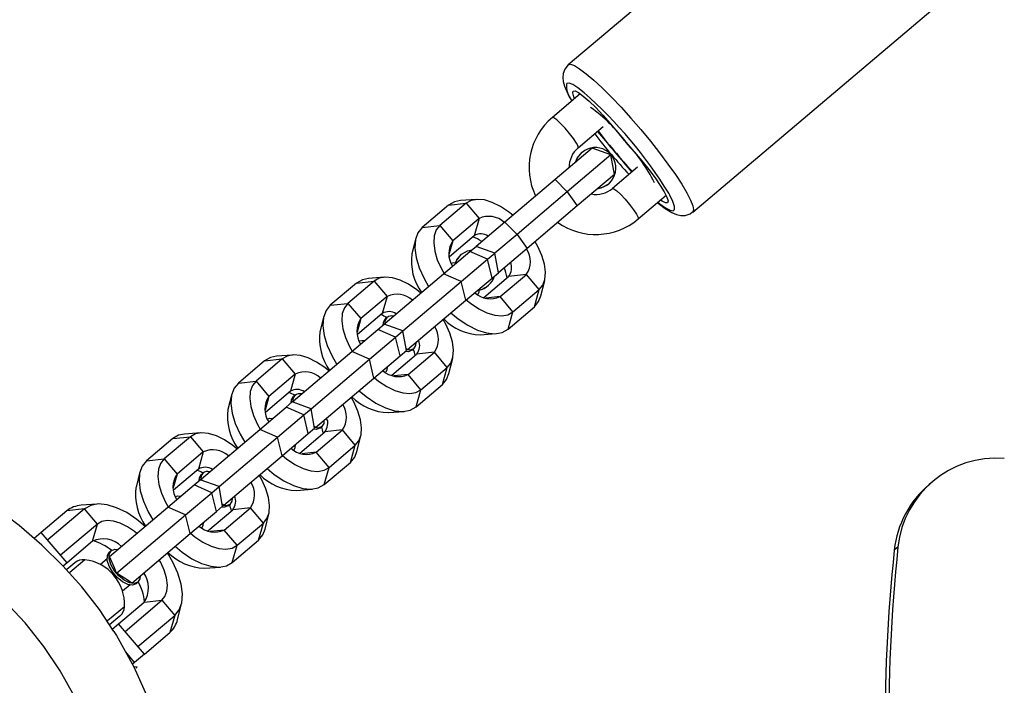
# Model space of a CAD drawing. Units: millimetres. Extents: x -196 to 1310, y 88 to 1012.
# Drawn here: x 569 to 584, y 607 to 617 of the extents above; entities that cross this region are included whole.
import ezdxf

# ---------------------------------------------------------------- set-up
doc = ezdxf.new("R2010")
doc.units = ezdxf.units.MM
doc.header["$MEASUREMENT"] = 0
doc.layers.add('VP-DIM', color=7, linetype='Continuous')
doc.layers.add('VP-EQ', color=7, linetype='Continuous', true_color=0x8a3492)
doc.styles.get("Standard").update_dxf_attribs({"font": 'arial.ttf'})
doc.dimstyles.get("Standard").update_dxf_attribs({"dimtxt": 14, "dimasz": 20, "dimexe": 20, "dimexo": 50, "dimgap": 20, "dimtad": 0, "dimdec": 0, "dimzin": 0, "dimdsep": 46, "dimtxsty": 'Standard', "dimcen": -0.09, "dimadec": 0, "dimazin": 0, "dimtfac": 1, "dimtdec": 4, "dimtofl": 0, "dimtmove": 0, "dimatfit": 3, "dimfxl": 70, "dimfxlon": 1, "dimtolj": 1, "dimtzin": 0, "dimarcsym": 0})

# ---------------------------------------------------------------- blocks, each defined once
blk = doc.blocks.new('*D252')
at = {"layer": 'Defpoints', "color": 0}
for p in [(411.304, 913.678), (954.232, 502.873), (411.304, 401.011)]:
    blk.add_point(p, dxfattribs=at)
at = {"layer": 'VP-DIM', "color": 0, "lineweight": -2}
for p, q in [((411.304, 843.678), (411.304, 933.678)), ((954.232, 843.678), (954.232, 933.678)), ((431.304, 913.678), (648.084, 913.678)), ((934.232, 913.678), (719.08, 913.678))]:
    blk.add_line(p, q, dxfattribs=at)
at = {"layer": 'VP-DIM', "color": 0}
for points in [[(431.304, 917.012), (431.304, 910.345), (411.304, 913.678)], [(934.232, 910.345), (934.232, 917.012), (954.232, 913.678)]]:
    blk.add_solid(points, dxfattribs=at)
at = {"layer": 'VP-DIM', "color": 0, "insert": (683.582, 913.678), "char_height": 14, "attachment_point": 5}
blk.add_mtext('\\A1;545', dxfattribs=at)
blk = doc.blocks.new('*D255')
at = {"layer": 'Defpoints', "color": 0}
for p in [(586.592, 616.751), (563.858, 240.068), (1214.382, 240.068)]:
    blk.add_point(p, dxfattribs=at)
at = {"layer": 'VP-DIM', "color": 0, "lineweight": -2}
for p, q in [((1144.382, 616.751), (1234.382, 616.751)), ((1214.382, 596.751), (1214.382, 468.645)), ((1214.382, 260.068), (1214.382, 397.817)), ((1144.382, 240.068), (1234.382, 240.068))]:
    blk.add_line(p, q, dxfattribs=at)
at = {"layer": 'VP-DIM', "color": 0}
for points in [[(1217.715, 596.751), (1211.048, 596.751), (1214.382, 616.751)], [(1211.048, 260.068), (1217.715, 260.068), (1214.382, 240.068)]]:
    blk.add_solid(points, dxfattribs=at)
at = {"layer": 'VP-DIM', "color": 0, "insert": (1214.382, 433.231), "char_height": 14, "attachment_point": 5, "rotation": 90}
blk.add_mtext('\\A1;380', dxfattribs=at)
blk = doc.blocks.new('*D257')
at = {"layer": 'Defpoints', "color": 0}
for p in [(589.613, 768.412), (1289.668, 768.412), (553.732, 88.409)]:
    blk.add_point(p, dxfattribs=at)
at = {"layer": 'VP-DIM', "color": 0, "lineweight": -2}
for p, q in [((1219.668, 768.412), (1309.668, 768.412)), ((1289.668, 748.412), (1289.668, 473.663)), ((1289.668, 108.409), (1289.668, 402.737)), ((1219.668, 88.409), (1309.668, 88.409))]:
    blk.add_line(p, q, dxfattribs=at)
at = {"layer": 'VP-DIM', "color": 0}
for points in [[(1293.001, 748.412), (1286.335, 748.412), (1289.668, 768.412)], [(1286.335, 108.409), (1293.001, 108.409), (1289.668, 88.409)]]:
    blk.add_solid(points, dxfattribs=at)
at = {"layer": 'VP-DIM', "color": 0, "insert": (1289.668, 438.2), "char_height": 14, "attachment_point": 5, "rotation": 90}
blk.add_mtext('\\A1;680', dxfattribs=at)
blk = doc.blocks.new('*D258')
at = {"layer": 'Defpoints', "color": 0}
for p in [(260.268, 992.312), (1105.268, 428.534), (260.268, 397.639)]:
    blk.add_point(p, dxfattribs=at)
at = {"layer": 'VP-DIM', "color": 0, "lineweight": -2}
for p, q in [((260.268, 922.312), (260.268, 1012.312)), ((1105.268, 922.312), (1105.268, 1012.312)), ((280.268, 992.312), (645.656, 992.312)), ((1085.268, 992.312), (716.666, 992.312))]:
    blk.add_line(p, q, dxfattribs=at)
at = {"layer": 'VP-DIM', "color": 0}
for points in [[(280.268, 995.645), (280.268, 988.978), (260.268, 992.312)], [(1085.268, 988.978), (1085.268, 995.645), (1105.268, 992.312)]]:
    blk.add_solid(points, dxfattribs=at)
at = {"layer": 'VP-DIM', "color": 0, "insert": (681.161, 992.312), "char_height": 14, "attachment_point": 5}
blk.add_mtext('\\A1;845', dxfattribs=at)
blk = doc.blocks.new('RB1208_')
at = {"color": 0, "linetype": 'Continuous', "lineweight": 25}
for p, q in [((1666.906, 562.715), (1663.127, 559.519)), ((1665, 557.305), (1668.779, 560.501)), ((1663.308, 559.083), (1662.889, 558.728)), ((1663.276, 558.27), (1663.654, 558.589)), ((1663.487, 558.264), (1662.93, 557.793)), ((1663.769, 558.163), (1663.487, 558.264)), ((1663.769, 558.163), (1663.114, 557.608)), ((1663.336, 558.203), (1663.332, 558.199)), ((1663.822, 557.867), (1663.769, 558.163)), ((1664.171, 557.978), (1663.793, 557.659)), ((1662.93, 557.793), (1662.174, 557.154)), ((1662.93, 557.793), (1663.114, 557.608)), ((1663.822, 557.867), (1663.265, 557.396)), ((1663.732, 557.726), (1663.737, 557.729)), ((1661.746, 557.495), (1661.506, 557.476)), ((1663.114, 557.608), (1662.358, 556.969)), ((1663.114, 557.608), (1663.265, 557.396)), ((1664.18, 557.201), (1664.6, 557.556)), ((1661.327, 557.407), (1660.932, 557.073)), ((1661.594, 557.436), (1661.199, 557.102)), ((1661.327, 557.407), (1661.594, 557.436)), ((1661.594, 557.436), (1661.787, 557.207)), ((1663.265, 557.396), (1662.509, 556.757)), ((1661.787, 557.207), (1661.392, 556.873)), ((1661.787, 557.207), (1661.715, 556.949)), ((1660.932, 557.073), (1661.199, 557.102)), ((1661.199, 557.102), (1661.392, 556.873)), ((1662.174, 557.154), (1661.743, 556.789)), ((1662.174, 557.154), (1662.358, 556.969)), ((1660.835, 556.908), (1660.776, 556.675)), ((1661.715, 556.949), (1661.34, 556.632)), ((1662.358, 556.969), (1662.025, 556.688)), ((1662.358, 556.969), (1662.509, 556.757)), ((1661.392, 556.873), (1661.334, 556.667)), ((1661.649, 556.71), (1661.743, 556.789)), ((1662.025, 556.688), (1661.743, 556.789)), ((1662.509, 556.757), (1662.078, 556.393)), ((1661.254, 556.376), (1661.649, 556.71)), ((1661.522, 556.669), (1661.518, 556.665)), ((1661.915, 556.595), (1661.649, 556.71)), ((1661.915, 556.595), (1662.025, 556.688)), ((1662.078, 556.393), (1662.025, 556.688)), ((1661.52, 556.26), (1661.915, 556.595)), ((1661.985, 556.313), (1661.915, 556.595)), ((1660.362, 556.325), (1660.123, 556.306)), ((1660.376, 555.633), (1661.254, 556.376)), ((1661.52, 556.26), (1661.254, 556.376)), ((1661.589, 555.979), (1661.985, 556.313)), ((1661.857, 556.021), (1662.231, 556.338)), ((1661.985, 556.313), (1662.078, 556.393)), ((1662.103, 556.033), (1662.498, 556.367)), ((1662.498, 556.367), (1662.231, 556.338)), ((1662.691, 556.138), (1662.498, 556.367)), ((1659.944, 556.237), (1659.549, 555.903)), ((1660.211, 556.266), (1659.815, 555.932)), ((1659.944, 556.237), (1660.211, 556.266)), ((1660.211, 556.266), (1660.404, 556.037)), ((1660.642, 555.518), (1661.52, 556.26)), ((1661.589, 555.979), (1661.52, 556.26)), ((1661.918, 556.192), (1661.923, 556.195)), ((1662.716, 556.045), (1662.774, 556.278)), ((1660.404, 556.037), (1660.009, 555.703)), ((1660.404, 556.037), (1660.331, 555.779)), ((1662.103, 556.033), (1661.89, 556.01)), ((1662.296, 555.804), (1662.103, 556.033)), ((1662.296, 555.804), (1662.691, 556.138)), ((1662.619, 555.88), (1662.691, 556.138)), ((1659.549, 555.903), (1659.815, 555.932)), ((1659.815, 555.932), (1660.009, 555.703)), ((1660.711, 555.237), (1661.589, 555.979)), ((1662.223, 555.546), (1662.619, 555.88)), ((1659.451, 555.738), (1659.393, 555.505)), ((1660.331, 555.779), (1659.957, 555.463)), ((1660.403, 555.722), (1660.376, 555.7)), ((1662.223, 555.546), (1662.296, 555.804)), ((1660.009, 555.703), (1659.951, 555.497)), ((1660.266, 555.54), (1660.36, 555.62)), ((1660.642, 555.518), (1660.36, 555.62)), ((1660.386, 555.61), (1660.376, 555.633)), ((1659.871, 555.206), (1660.266, 555.54)), ((1660.137, 555.091), (1660.532, 555.425)), ((1660.532, 555.425), (1660.266, 555.54)), ((1660.532, 555.425), (1660.642, 555.518)), ((1660.601, 555.144), (1660.532, 555.425)), ((1660.695, 555.223), (1660.642, 555.518)), ((1661.805, 555.459), (1662.045, 555.477)), ((1658.979, 555.155), (1658.739, 555.136)), ((1658.993, 554.464), (1659.871, 555.206)), ((1660.137, 555.091), (1659.871, 555.206)), ((1660.206, 554.809), (1660.601, 555.144)), ((1660.473, 554.852), (1660.848, 555.168)), ((1660.601, 555.144), (1660.695, 555.223)), ((1660.711, 555.237), (1660.69, 555.25)), ((1660.719, 554.863), (1661.115, 555.198)), ((1660.777, 555.226), (1660.803, 555.248)), ((1661.115, 555.198), (1660.848, 555.168)), ((1661.308, 554.968), (1661.115, 555.198)), ((1658.561, 555.068), (1658.166, 554.734)), ((1658.827, 555.097), (1658.432, 554.763)), ((1658.561, 555.068), (1658.827, 555.097)), ((1658.827, 555.097), (1659.021, 554.868)), ((1659.259, 554.348), (1660.137, 555.091)), ((1660.206, 554.809), (1660.137, 555.091)), ((1661.333, 554.875), (1661.391, 555.109)), ((1659.021, 554.868), (1658.626, 554.533)), ((1659.021, 554.868), (1658.948, 554.61)), ((1660.719, 554.863), (1660.507, 554.84)), ((1660.913, 554.634), (1660.719, 554.863)), ((1660.913, 554.634), (1661.308, 554.968)), ((1661.235, 554.71), (1661.308, 554.968)), ((1658.166, 554.734), (1658.432, 554.763)), ((1658.432, 554.763), (1658.626, 554.533)), ((1659.328, 554.067), (1660.206, 554.809)), ((1660.84, 554.376), (1661.235, 554.71)), ((1658.068, 554.569), (1658.01, 554.335)), ((1658.626, 554.533), (1658.568, 554.328)), ((1658.948, 554.61), (1658.574, 554.293)), ((1659.019, 554.552), (1658.993, 554.53)), ((1660.84, 554.376), (1660.913, 554.634)), ((1658.883, 554.371), (1658.977, 554.45)), ((1659.259, 554.348), (1658.977, 554.45)), ((1659.003, 554.44), (1658.993, 554.464)), ((1658.488, 554.036), (1658.883, 554.371)), ((1658.753, 553.921), (1659.149, 554.255)), ((1659.149, 554.255), (1658.883, 554.371)), ((1659.149, 554.255), (1659.259, 554.348)), ((1659.218, 553.974), (1659.149, 554.255)), ((1659.312, 554.053), (1659.259, 554.348)), ((1660.422, 554.289), (1660.662, 554.308)), ((1657.596, 553.985), (1657.356, 553.967)), ((1657.61, 553.294), (1658.488, 554.036)), ((1658.753, 553.921), (1658.488, 554.036)), ((1658.823, 553.64), (1659.218, 553.974)), ((1659.09, 553.682), (1659.465, 553.999)), ((1659.218, 553.974), (1659.312, 554.053)), ((1659.328, 554.067), (1659.307, 554.081)), ((1659.336, 553.694), (1659.731, 554.028)), ((1659.394, 554.056), (1659.42, 554.079)), ((1659.731, 554.028), (1659.465, 553.999)), ((1659.925, 553.799), (1659.731, 554.028)), ((1659.95, 553.705), (1660.008, 553.939)), ((1657.178, 553.898), (1656.783, 553.564)), ((1657.444, 553.927), (1657.049, 553.593)), ((1657.178, 553.898), (1657.444, 553.927)), ((1657.444, 553.927), (1657.638, 553.698)), ((1657.876, 553.179), (1658.753, 553.921)), ((1658.823, 553.64), (1658.753, 553.921)), ((1659.53, 553.465), (1659.925, 553.799)), ((1659.852, 553.541), (1659.925, 553.799)), ((1657.638, 553.698), (1657.243, 553.364)), ((1657.638, 553.698), (1657.565, 553.44)), ((1659.336, 553.694), (1659.124, 553.67)), ((1659.53, 553.465), (1659.336, 553.694)), ((1656.783, 553.564), (1657.049, 553.593)), ((1657.049, 553.593), (1657.243, 553.364)), ((1657.945, 552.897), (1658.823, 553.64)), ((1659.457, 553.206), (1659.852, 553.541)), ((1656.685, 553.399), (1656.627, 553.166)), ((1657.243, 553.364), (1657.185, 553.158)), ((1657.565, 553.44), (1657.191, 553.123)), ((1657.636, 553.382), (1657.61, 553.36)), ((1659.457, 553.206), (1659.53, 553.465)), ((1657.105, 552.867), (1657.5, 553.201)), ((1657.5, 553.201), (1657.593, 553.28)), ((1657.765, 553.085), (1657.5, 553.201)), ((1657.876, 553.179), (1657.593, 553.28)), ((1657.62, 553.271), (1657.61, 553.294)), ((1668.612, 553.255), (1668.557, 553.208)), ((1657.37, 552.751), (1657.765, 553.085)), ((1657.765, 553.085), (1657.876, 553.179)), ((1657.835, 552.804), (1657.765, 553.085)), ((1657.929, 552.883), (1657.876, 553.179)), ((1659.039, 553.119), (1659.278, 553.138)), ((1656.04, 552.915), (1655.8, 552.896)), ((1657.945, 552.897), (1657.924, 552.911)), ((1658.011, 552.887), (1658.037, 552.909)), ((1655.586, 552.814), (1655.202, 552.489)), ((1655.852, 552.843), (1655.299, 552.374)), ((1655.852, 552.843), (1655.586, 552.814)), ((1656.046, 552.614), (1655.852, 552.843)), ((1656.226, 552.124), (1657.105, 552.867)), ((1657.37, 552.751), (1657.105, 552.867)), ((1657.44, 552.47), (1657.835, 552.804)), ((1657.707, 552.512), (1658.082, 552.829)), ((1657.835, 552.804), (1657.929, 552.883)), ((1657.953, 552.524), (1658.348, 552.858)), ((1658.348, 552.858), (1658.082, 552.829)), ((1658.542, 552.629), (1658.348, 552.858)), ((1658.567, 552.536), (1658.625, 552.769)), ((1656.046, 552.614), (1655.493, 552.145)), ((1655.973, 552.355), (1656.046, 552.614)), ((1656.335, 551.876), (1657.37, 552.751)), ((1657.44, 552.47), (1657.37, 552.751)), ((1658.147, 552.295), (1658.542, 552.629)), ((1658.469, 552.371), (1658.542, 552.629)), ((1655.202, 552.489), (1655.094, 552.398)), ((1655.589, 552.031), (1655.202, 552.489)), ((1656.562, 551.727), (1657.44, 552.47)), ((1657.953, 552.524), (1657.741, 552.501)), ((1658.147, 552.295), (1657.953, 552.524)), ((1655.973, 552.355), (1655.589, 552.031)), ((1658.074, 552.037), (1658.469, 552.371)), ((1656.253, 552.213), (1656.227, 552.19)), ((1658.074, 552.037), (1658.147, 552.295)), ((1668.089, 552.269), (1668.033, 552.223)), ((1655.589, 552.031), (1655.531, 551.982)), ((1655.705, 552.03), (1655.588, 551.932)), ((1655.857, 552.076), (1655.631, 551.885)), ((1656.087, 552.006), (1656.2, 552.102)), ((1657.656, 551.949), (1657.895, 551.968)), ((1656.294, 551.841), (1656.309, 551.854)), ((1656.627, 551.717), (1656.654, 551.739)), ((1656.422, 551.609), (1656.536, 551.705)), ((1656.364, 551.115), (1656.748, 551.439)), ((1656.461, 551), (1657.015, 551.468)), ((1656.748, 551.439), (1657.015, 551.468)), ((1657.015, 551.468), (1657.208, 551.239)), ((1656.453, 551.371), (1656.2, 551.157)), ((1657.252, 551.179), (1657.311, 551.412)), ((1656.383, 551.228), (1656.228, 551.098)), ((1656.655, 550.771), (1657.208, 551.239)), ((1657.208, 551.239), (1657.135, 550.981)), ((1656.27, 551.035), (1656.364, 551.115)), ((1656.752, 550.656), (1656.364, 551.115)), ((1656.752, 550.656), (1657.135, 550.981)), ((1656.605, 550.533), (1656.471, 550.691)), ((1656.605, 550.533), (1656.574, 550.506)), ((1656.752, 550.656), (1656.605, 550.533)), ((1656.642, 550.464), (1656.595, 550.468)), ((1656.627, 550.452), (1656.642, 550.464))]:
    blk.add_line(p, q, dxfattribs=at)
at = {"color": 0, "linetype": 'Continuous', "lineweight": 25, "flags": 128}
for points in [[(1663.127, 559.519), (1663.075, 559.455), (1663.051, 559.39), (1663.045, 559.329), (1663.052, 559.268), (1663.073, 559.195), (1663.123, 559.081), (1663.182, 558.976)], [(1663.127, 559.519), (1663.163, 559.526), (1663.221, 559.506), (1663.3, 559.458), (1663.398, 559.385), (1663.512, 559.288), (1663.64, 559.17), (1663.778, 559.033), (1663.923, 558.88), (1664.072, 558.716), (1664.22, 558.544), (1664.365, 558.37), (1664.502, 558.196), (1664.628, 558.027), (1664.741, 557.868), (1664.837, 557.723), (1664.913, 557.594), (1664.969, 557.485), (1665.002, 557.4), (1665.013, 557.339), (1665, 557.305), (1665, 557.305)], [(1663.368, 559.099), (1663.274, 559.173), (1663.196, 559.222), (1663.14, 559.244), (1663.105, 559.238)], [(1663.225, 559.012), (1663.212, 559.039), (1663.195, 559.095), (1663.202, 559.124), (1663.232, 559.125), (1663.284, 559.1), (1663.355, 559.048), (1663.442, 558.971), (1663.542, 558.875), (1663.65, 558.762), (1663.761, 558.638), (1663.87, 558.508), (1663.972, 558.378)], [(1663.276, 558.27), (1663.276, 558.293), (1663.252, 558.341), (1663.207, 558.408), (1663.148, 558.486), (1663.081, 558.566), (1663.014, 558.637), (1662.955, 558.692), (1662.911, 558.723), (1662.889, 558.728), (1662.889, 558.728)], [(1664.015, 558.327), (1664.126, 558.205), (1664.236, 558.076), (1664.34, 557.946), (1664.434, 557.821), (1664.512, 557.706), (1664.573, 557.607), (1664.612, 557.528), (1664.629, 557.473), (1664.623, 557.444), (1664.593, 557.442), (1664.541, 557.468), (1664.516, 557.485)], [(1663.237, 558.053), (1663.264, 558.117), (1663.332, 558.199)], [(1663.241, 558.056), (1663.268, 558.121), (1663.336, 558.203)], [(1663.732, 557.726), (1663.64, 557.672), (1663.572, 557.656)], [(1663.793, 557.659), (1663.815, 557.654), (1663.859, 557.623), (1663.918, 557.568), (1663.985, 557.497), (1664.052, 557.417), (1664.111, 557.339), (1664.156, 557.272), (1664.18, 557.224), (1664.18, 557.201), (1664.18, 557.201)], [(1662.295, 557.256), (1662.232, 557.307), (1662.107, 557.39), (1661.985, 557.45), (1661.868, 557.486), (1661.761, 557.495), (1661.668, 557.479), (1661.594, 557.436)], [(1664.477, 557.452), (1664.505, 557.429), (1664.592, 557.367), (1664.659, 557.331), (1664.705, 557.323), (1664.728, 557.343), (1664.728, 557.389), (1664.704, 557.461), (1664.657, 557.557), (1664.639, 557.589)], [(1661.506, 557.476), (1661.415, 557.457), (1661.327, 557.407)], [(1664.473, 557.448), (1664.482, 557.44), (1664.586, 557.36), (1664.686, 557.297), (1664.757, 557.266), (1664.82, 557.252), (1664.888, 557.254), (1664.961, 557.278), (1664.998, 557.307)], [(1660.932, 557.073), (1660.868, 556.994), (1660.83, 556.89), (1660.821, 556.764), (1660.84, 556.621), (1660.886, 556.466), (1660.959, 556.305), (1661.028, 556.185)], [(1661.199, 557.102), (1661.144, 557.035), (1661.112, 556.947), (1661.104, 556.84), (1661.12, 556.719), (1661.159, 556.588), (1661.22, 556.451), (1661.26, 556.381)], [(1662.691, 556.138), (1662.746, 556.205), (1662.778, 556.293), (1662.786, 556.4), (1662.77, 556.521), (1662.731, 556.653), (1662.67, 556.789), (1662.63, 556.859)], [(1661.432, 556.545), (1661.45, 556.583), (1661.518, 556.665)], [(1661.434, 556.544), (1661.454, 556.587), (1661.522, 556.669)], [(1661.522, 556.669), (1661.615, 556.722), (1661.683, 556.738)], [(1661.369, 556.535), (1661.405, 556.545), (1661.45, 556.542)], [(1660.912, 556.086), (1660.849, 556.137), (1660.724, 556.22), (1660.601, 556.28), (1660.485, 556.316), (1660.378, 556.326), (1660.285, 556.309), (1660.211, 556.266)], [(1660.123, 556.306), (1660.032, 556.288), (1659.944, 556.237)], [(1661.918, 556.192), (1661.826, 556.138), (1661.785, 556.126)], [(1661.786, 556.145), (1661.781, 556.1), (1661.766, 556.066)], [(1662.619, 555.88), (1662.683, 555.959), (1662.716, 556.045)], [(1659.549, 555.903), (1659.485, 555.825), (1659.447, 555.72), (1659.438, 555.594), (1659.457, 555.451), (1659.503, 555.296), (1659.576, 555.136), (1659.645, 555.015)], [(1659.815, 555.932), (1659.761, 555.866), (1659.729, 555.777), (1659.721, 555.67), (1659.737, 555.549), (1659.776, 555.418), (1659.837, 555.282), (1659.877, 555.211)], [(1661.595, 555.984), (1661.658, 555.934), (1661.783, 555.851), (1661.905, 555.79), (1662.022, 555.754), (1662.129, 555.745), (1662.221, 555.761), (1662.296, 555.804)], [(1661.364, 555.788), (1661.471, 555.7), (1661.617, 555.602), (1661.762, 555.53), (1661.9, 555.488), (1662.026, 555.476), (1662.135, 555.496), (1662.223, 555.546)], [(1660.342, 555.601), (1660.347, 555.65), (1660.376, 555.7)], [(1661.308, 554.968), (1661.363, 555.035), (1661.394, 555.124), (1661.403, 555.23), (1661.387, 555.352), (1661.348, 555.483), (1661.286, 555.619), (1661.247, 555.69)], [(1659.986, 555.366), (1660.022, 555.375), (1660.067, 555.372)], [(1660.837, 555.343), (1660.833, 555.298), (1660.803, 555.248)], [(1658.739, 555.136), (1658.649, 555.118), (1658.561, 555.068)], [(1659.528, 554.917), (1659.465, 554.967), (1659.341, 555.05), (1659.218, 555.111), (1659.101, 555.146), (1658.995, 555.156), (1658.902, 555.139), (1658.827, 555.097)], [(1660.777, 555.226), (1660.723, 555.205), (1660.674, 555.209)], [(1660.803, 555.248), (1660.749, 555.227), (1660.693, 555.232)], [(1660.403, 554.975), (1660.398, 554.93), (1660.383, 554.896)], [(1661.235, 554.71), (1661.299, 554.789), (1661.333, 554.875)], [(1658.166, 554.734), (1658.102, 554.655), (1658.064, 554.551), (1658.055, 554.424), (1658.074, 554.281), (1658.12, 554.127), (1658.193, 553.966), (1658.262, 553.846)], [(1658.432, 554.763), (1658.378, 554.696), (1658.346, 554.607), (1658.338, 554.501), (1658.354, 554.379), (1658.393, 554.248), (1658.454, 554.112), (1658.494, 554.041)], [(1660.212, 554.814), (1660.275, 554.764), (1660.399, 554.681), (1660.522, 554.62), (1660.639, 554.585), (1660.746, 554.575), (1660.838, 554.592), (1660.913, 554.634)], [(1653.963, 542.161), (1654.924, 542.878), (1655.349, 543.248), (1655.717, 543.693), (1655.997, 544.181), (1656.196, 544.725), (1656.281, 545.174), (1656.319, 545.63), (1656.335, 546.563), (1656.29, 547.436), (1656.216, 548.307), (1656.144, 548.744), (1656.036, 549.174), (1655.887, 549.604), (1655.701, 550.021), (1655.487, 550.408), (1655.241, 550.775), (1654.957, 551.131), (1654.645, 551.462)], [(1656.293, 550.999), (1656.075, 551.328), (1655.811, 551.668), (1655.526, 551.988), (1655.211, 552.297), (1654.868, 552.592), (1654.495, 552.875), (1654.093, 553.143), (1653.66, 553.397), (1653.207, 553.632), (1652.737, 553.858), (1652.066, 554.185), (1651.373, 554.554), (1651.183, 554.659)], [(1659.981, 554.619), (1660.088, 554.53), (1660.234, 554.432), (1660.379, 554.36), (1660.517, 554.318), (1660.643, 554.306), (1660.752, 554.326), (1660.84, 554.376)], [(1658.959, 554.435), (1658.964, 554.48), (1658.993, 554.53)], [(1659.925, 553.799), (1659.98, 553.865), (1660.011, 553.954), (1660.02, 554.061), (1660.004, 554.182), (1659.964, 554.313), (1659.903, 554.449), (1659.864, 554.52)], [(1658.602, 554.196), (1658.639, 554.205), (1658.684, 554.203)], [(1659.454, 554.173), (1659.45, 554.128), (1659.42, 554.079)], [(1657.356, 553.967), (1657.266, 553.948), (1657.178, 553.898)], [(1658.145, 553.747), (1658.082, 553.797), (1657.958, 553.88), (1657.835, 553.941), (1657.718, 553.977), (1657.612, 553.986), (1657.519, 553.97), (1657.444, 553.927)], [(1659.394, 554.056), (1659.34, 554.035), (1659.294, 554.038)], [(1659.42, 554.079), (1659.366, 554.057), (1659.31, 554.063)], [(1659.02, 553.806), (1659.015, 553.761), (1658.999, 553.726)], [(1658.829, 553.645), (1658.892, 553.594), (1659.016, 553.511), (1659.139, 553.451), (1659.256, 553.415), (1659.363, 553.405), (1659.455, 553.422), (1659.53, 553.465)], [(1659.852, 553.541), (1659.916, 553.619), (1659.95, 553.705)], [(1656.783, 553.564), (1656.719, 553.485), (1656.681, 553.381), (1656.672, 553.255), (1656.691, 553.112), (1656.737, 552.957), (1656.809, 552.796), (1656.879, 552.676)], [(1657.049, 553.593), (1656.995, 553.526), (1656.963, 553.438), (1656.955, 553.331), (1656.971, 553.21), (1657.01, 553.078), (1657.071, 552.942), (1657.11, 552.872)], [(1657.576, 553.265), (1657.58, 553.31), (1657.61, 553.36)], [(1658.542, 552.629), (1658.596, 552.696), (1658.628, 552.784), (1658.636, 552.891), (1658.621, 553.012), (1658.581, 553.143), (1658.52, 553.28), (1658.481, 553.35)], [(1658.598, 553.449), (1658.705, 553.36), (1658.851, 553.262), (1658.996, 553.191), (1659.134, 553.148), (1659.26, 553.137), (1659.369, 553.156), (1659.457, 553.206)], [(1656.765, 552.579), (1656.64, 552.683), (1656.487, 552.785), (1656.335, 552.86), (1656.191, 552.904), (1656.059, 552.916), (1655.945, 552.895), (1655.852, 552.843)], [(1657.219, 553.026), (1657.256, 553.036), (1657.301, 553.033)], [(1658.037, 552.909), (1657.983, 552.888), (1657.927, 552.893)], [(1658.071, 553.004), (1658.067, 552.959), (1658.037, 552.909)], [(1658.011, 552.887), (1657.957, 552.866), (1657.911, 552.869)], [(1656.641, 552.474), (1656.605, 552.502), (1656.496, 552.574), (1656.388, 552.627), (1656.286, 552.658), (1656.193, 552.666), (1656.112, 552.651), (1656.046, 552.614)], [(1657.636, 552.636), (1657.632, 552.591), (1657.616, 552.557)], [(1657.446, 552.475), (1657.509, 552.424), (1657.633, 552.341), (1657.756, 552.281), (1657.873, 552.245), (1657.98, 552.236), (1658.072, 552.252), (1658.147, 552.295)], [(1658.469, 552.371), (1658.533, 552.45), (1658.567, 552.536)], [(1656.627, 551.717), (1656.573, 551.696), (1656.502, 551.706), (1656.421, 551.746), (1656.341, 551.811), (1656.272, 551.893), (1656.221, 551.982), (1656.195, 552.068), (1656.197, 552.141), (1656.227, 552.19), (1656.227, 552.19)], [(1656.654, 551.739), (1656.6, 551.718), (1656.528, 551.728), (1656.447, 551.768), (1656.368, 551.833), (1656.298, 551.915), (1656.247, 552.004), (1656.221, 552.091), (1656.223, 552.163), (1656.253, 552.213), (1656.307, 552.234), (1656.352, 552.231)], [(1657.208, 551.239), (1657.275, 551.322), (1657.315, 551.431), (1657.325, 551.563), (1657.305, 551.712), (1657.257, 551.874), (1657.181, 552.043), (1657.1, 552.182)], [(1657.214, 552.279), (1657.322, 552.191), (1657.468, 552.093), (1657.613, 552.021), (1657.751, 551.979), (1657.877, 551.967), (1657.986, 551.987), (1658.074, 552.037)], [(1656.335, 551.876), (1656.301, 551.954), (1656.226, 552.124)], [(1657.015, 551.468), (1657.062, 551.527), (1657.09, 551.604), (1657.098, 551.697), (1657.085, 551.804), (1657.051, 551.918), (1656.998, 552.038), (1656.976, 552.078)], [(1656.562, 551.727), (1656.491, 551.773), (1656.335, 551.876)], [(1656.688, 551.834), (1656.683, 551.789), (1656.654, 551.739)], [(1656.293, 550.999), (1656.333, 550.939), (1656.595, 550.468), (1656.811, 549.987), (1656.984, 549.49), (1657.119, 548.965), (1657.208, 548.43), (1657.287, 547.509), (1657.335, 546.585), (1657.331, 545.898), (1657.293, 545.21), (1657.293, 545.21), (1657.293, 545.21)]]:
    blk.add_lwpolyline(points, dxfattribs=at)
at = {"color": 0, "linetype": 'Continuous', "lineweight": 25}
for centre, radius, start, end in [((1676.181, 540.264), 23.777, 48.4162, 111.1911), ((1676.187, 540.298), 22.143, 48.8057, 109.7661), ((1663.437, 559.199), 0.335, 173.2221, 221.1264), ((1658.871, 554.024), 6.781, 31.7165, 48.4549), ((1661.865, 556.704), 2.7, 37.7536, 53.6538), ((1663.524, 557.975), 0.985, 130.136, 205.8304), ((1670.252, 563.645), 8.48, 217.5179, 222.925), ((1667.829, 561.99), 5.497, 219.1848, 223.0076), ((1667.772, 561.548), 5.169, 215.7834, 224.6595), ((1663.52, 557.979), 0.379, 129.9543, 181.1346), ((1663.536, 557.966), 0.309, 277.5738, 130.1241), ((1663.31, 557.775), 0.682, 37.4202, 43.0226), ((1664.514, 558.793), 0.682, 217.4202, 223.0226), ((1662.018, 556.529), 2.696, 26.7803, 42.6836), ((1668.217, 561.531), 5.497, 217.4353, 221.258), ((1663.552, 557.936), 0.367, 258.3952, 311.0623), ((1661.933, 556.899), 0.341, 46.825, 115.3094), ((1663.542, 557.954), 0.987, 234.7101, 310.2802), ((1661.46, 556.335), 0.641, 55.0759, 68.5775), ((1661.816, 556.777), 0.199, 56.5901, 120.4739), ((1661.672, 556.678), 0.341, 145.1335, 213.6179), ((1661.587, 556.567), 0.818, 172.4474, 215.3963), ((1662.218, 556.562), 0.341, 325.1335, 33.6179), ((1661.583, 556.189), 0.641, 11.8654, 25.367), ((1662.07, 556.468), 0.207, 321.2701, 22.5516), ((1661.726, 556.428), 0.304, 281.2593, 343.5924), ((1660.55, 555.729), 0.341, 46.825, 115.3094), ((1661.957, 556.341), 0.341, 226.825, 295.3094), ((1660.089, 555.194), 0.609, 59.4229, 68.6881), ((1660.432, 555.608), 0.199, 56.5901, 120.4739), ((1660.472, 555.639), 0.105, 73.2577, 192.4821), ((1660.289, 555.508), 0.341, 145.1335, 213.6179), ((1660.835, 555.392), 0.341, 325.1335, 33.6179), ((1661.834, 556.276), 0.818, 225.0466, 267.9954), ((1660.204, 555.398), 0.818, 172.4474, 215.3963), ((1660.687, 555.298), 0.207, 321.2701, 22.5516), ((1660.231, 555.027), 0.609, 11.7547, 21.0199), ((1659.167, 554.56), 0.341, 46.825, 115.3094), ((1660.574, 555.171), 0.341, 226.825, 295.3094), ((1658.906, 554.339), 0.341, 145.1335, 213.6179), ((1658.706, 554.025), 0.609, 59.4229, 68.6881), ((1659.049, 554.438), 0.199, 56.5901, 120.4739), ((1659.088, 554.469), 0.105, 73.2577, 192.4821), ((1659.452, 554.223), 0.341, 325.1335, 33.6179), ((1660.45, 555.106), 0.818, 225.0466, 267.9954), ((1658.821, 554.228), 0.818, 172.4474, 215.3963), ((1659.304, 554.128), 0.207, 321.2701, 22.5516), ((1658.848, 553.857), 0.609, 11.7547, 21.0199), ((1657.784, 553.39), 0.341, 46.825, 115.3094), ((1659.191, 554.002), 0.341, 226.825, 295.3094), ((1669.574, 552.112), 1.494, 85.6342, 173.9601), ((1657.523, 553.169), 0.341, 145.1335, 213.6179), ((1657.323, 552.855), 0.609, 59.4229, 68.6881), ((1657.666, 553.268), 0.199, 56.5901, 120.4739), ((1657.705, 553.3), 0.105, 73.2577, 192.4821), ((1659.067, 553.936), 0.818, 225.0466, 267.9954), ((1658.069, 553.053), 0.341, 325.1335, 33.6179), ((1669.519, 552.066), 1.494, 130.1132, 173.9564), ((1657.437, 553.058), 0.818, 172.4474, 215.3963), ((1657.465, 552.688), 0.609, 11.7547, 21.0199), ((1657.92, 552.958), 0.207, 321.2701, 22.5516), ((1655.824, 552.512), 0.384, 93.6367, 128.3956), ((1657.807, 552.832), 0.341, 226.825, 295.3094), ((1656.134, 552.01), 0.381, 44.3882, 114.9493), ((1655.739, 551.547), 0.85, 52.1109, 73.4095), ((1657.684, 552.766), 0.818, 225.0466, 267.9954), ((1692.36, 549.641), 24.464, 173.941, 187.8703), ((1692.416, 549.687), 24.464, 173.9411, 188.0614), ((1655.834, 551.878), 0.2, 83.2541, 130.2214), ((1655.778, 551.405), 0.676, 357.1888, 83.2541), ((1656.434, 551.655), 0.381, 325.4935, 36.0546), ((1655.912, 551.342), 0.85, 7.0333, 28.332), ((1656.254, 551.381), 0.2, 310.2214, 357.1888), ((1656.878, 551.267), 0.384, 312.0472, 346.8061)]:
    blk.add_arc(centre, radius, start, end, dxfattribs=at)
blk = doc.blocks.new('RB1208_2D')
at = {"layer": 'VP-EQ', "color": 0}
blk.add_blockref('RB1208_', (-1085.57, 56.859), dxfattribs=at)

msp = doc.modelspace()

# ---------------------------------------------------------------- block references
at = {"layer": 'VP-EQ', "color": 0}
msp.add_blockref('RB1208_2D', (0, 0), dxfattribs=at)

# ---------------------------------------------------------------- dimensions: what is measured, and where the dimension line sits
at = {"layer": 'VP-DIM', "color": 0}
dim = msp.add_linear_dim(base=(260.268, 992.312), p1=(1105.268, 428.534), p2=(260.268, 397.639), dimstyle='Standard', dxfattribs=at)
dim.commit()
dim.dimension.update_dxf_attribs({"geometry": '*D258', "text_midpoint": (681.161, 992.312), "dimtype": 160})
dim = msp.add_linear_dim(base=(411.304, 913.678), p1=(954.232, 502.873), p2=(411.304, 401.011), text='545', dimstyle='Standard', dxfattribs=at)
dim.commit()
dim.dimension.update_dxf_attribs({"geometry": '*D252', "text_midpoint": (683.582, 913.678), "dimtype": 160})
dim = msp.add_linear_dim(base=(1289.668, 768.412), p1=(553.732, 88.409), p2=(589.613, 768.412), angle=90, dimstyle='Standard', dxfattribs=at)
dim.commit()
dim.dimension.update_dxf_attribs({"geometry": '*D257', "text_midpoint": (1289.668, 438.2), "dimtype": 160})
dim = msp.add_linear_dim(base=(1214.382, 240.068), p1=(586.592, 616.751), p2=(563.858, 240.068), angle=90, text='380', dimstyle='Standard', dxfattribs=at)
dim.commit()
dim.dimension.update_dxf_attribs({"geometry": '*D255', "text_midpoint": (1214.382, 433.231), "dimtype": 160})

doc.saveas('drawing.dxf')
